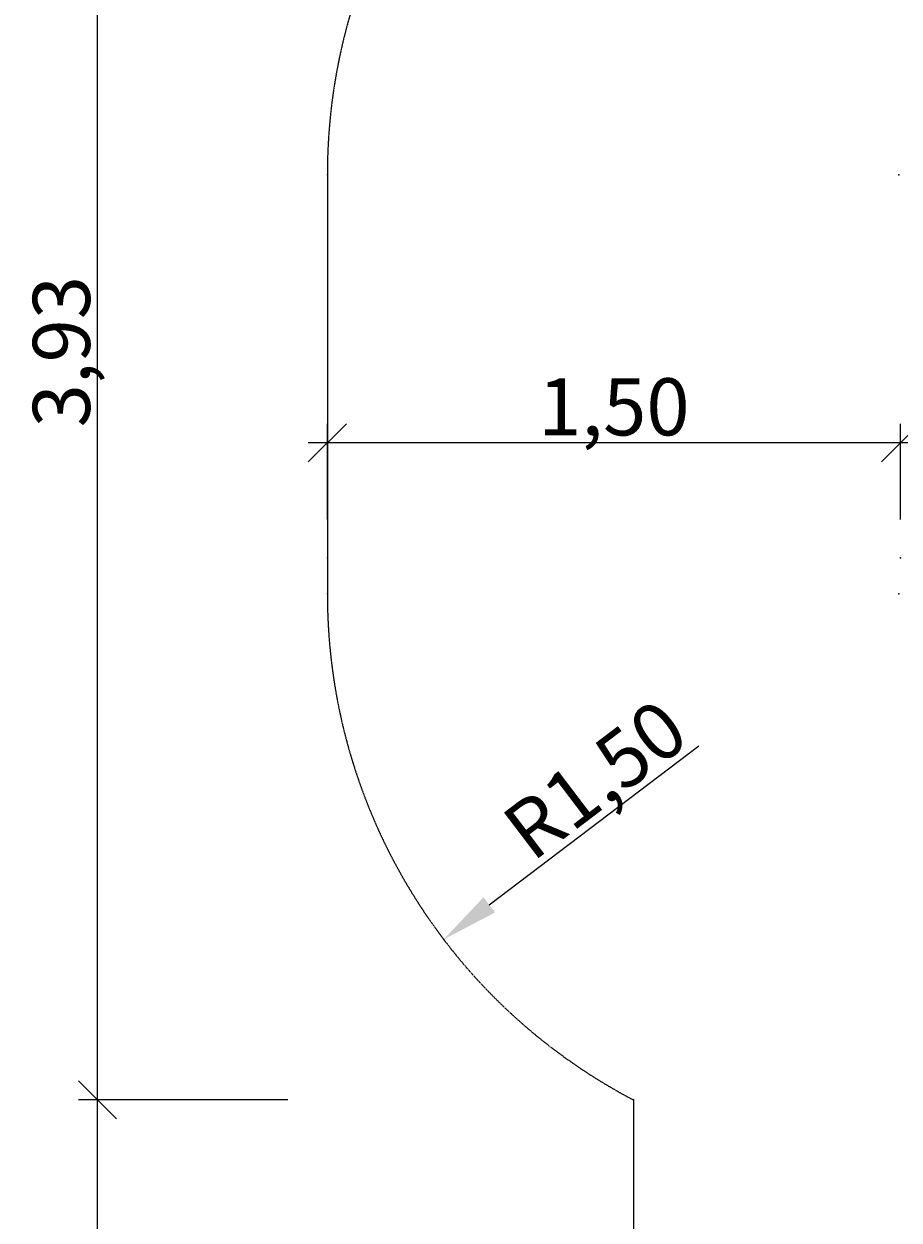
# Model space of a CAD drawing. Units: millimetres. Extents: x -1401 to 10222, y 84 to 10150.
# Drawn here: x -1401 to 896, y 5117 to 8257 of the extents above; entities that cross this region are included whole.
import ezdxf

# ---------------------------------------------------------------- set-up
doc = ezdxf.new("R2010")
doc.units = ezdxf.units.MM
doc.linetypes.add('DASHEDX2', pattern=[1.5, 1, -0.5])
doc.layers.get('0').update_dxf_attribs({"lineweight": 9})
doc.layers.add('BEMAßUNG', color=250, linetype='Continuous', lineweight=9)
doc.layers.add('Fallbereich', color=5, linetype='DASHEDX2', lineweight=9)
doc.styles.add('ARIAL', font='arial.ttf')
doc.dimstyles.new('SH', dxfattribs={"dimtxt": 3, "dimasz": 0.18, "dimexe": 1, "dimexo": 2, "dimgap": 0.09, "dimtad": 1, "dimlfac": 0.001, "dimzin": 0, "dimtxsty": 'ARIAL', "dimtsz": 1, "dimcen": 0.09, "dimdle": 1, "dimadec": 0, "dimazin": 0, "dimtfac": 1, "dimtdec": 4, "dimtofl": 0, "dimtmove": 0, "dimatfit": 3, "dimfxl": 10, "dimfxlon": 1, "dimtolj": 1, "dimtzin": 0, "dimarcsym": 0})
doc.dimstyles.new('SH$4', dxfattribs={"dimtxt": 3, "dimasz": 3, "dimexe": 1, "dimexo": 2, "dimgap": 0.09, "dimtad": 1, "dimlfac": 0.001, "dimzin": 0, "dimtxsty": 'ARIAL', "dimsah": 1, "dimcen": 0.09, "dimdle": 1, "dimadec": 0, "dimazin": 0, "dimtfac": 1, "dimtdec": 4, "dimtofl": 0, "dimtmove": 0, "dimatfit": 3, "dimfxl": 10, "dimfxlon": 1, "dimtolj": 1, "dimtzin": 0, "dimarcsym": 0})

# ---------------------------------------------------------------- blocks, each defined once
blk = doc.blocks.new('*D72')
at = {"color": 0}
for p in [(-1207.6, 5432.7), (198.9, 5432.7), (1698.9, 1729)]:
    blk.add_point(p, dxfattribs=at)
at = {"layer": 'BEMAßUNG', "color": 0, "lineweight": -2}
for p, q in [((-1157.6, 5382.7), (-1257.6, 5482.7)), ((-1207.6, 1679), (-1207.6, 5482.7)), ((-707.6, 5432.7), (-1257.6, 5432.7)), ((-1257.6, 1779), (-1157.6, 1679)), ((-707.6, 1729), (-1257.6, 1729))]:
    blk.add_line(p, q, dxfattribs=at)
at = {"layer": 'BEMAßUNG', "color": 0, "insert": (-1302.2, 3580.9), "char_height": 150, "attachment_point": 5, "rotation": 90, "style": 'ARIAL'}
blk.add_mtext('\\A1;3,70', dxfattribs=at)
blk = doc.blocks.new('*D73')
at = {"color": 0}
for p in [(-1207.6, 9361), (895.7, 9361), (198.9, 5432.7)]:
    blk.add_point(p, dxfattribs=at)
at = {"layer": 'BEMAßUNG', "color": 0, "lineweight": -2}
for p, q in [((-1157.6, 9311), (-1257.6, 9411)), ((-1207.6, 5382.7), (-1207.6, 9411)), ((-707.6, 9361), (-1257.6, 9361)), ((-1257.6, 5482.7), (-1157.6, 5382.7)), ((-707.6, 5432.7), (-1257.6, 5432.7))]:
    blk.add_line(p, q, dxfattribs=at)
at = {"layer": 'BEMAßUNG', "color": 0, "insert": (-1302.2, 7396.8), "char_height": 150, "attachment_point": 5, "rotation": 90, "style": 'ARIAL'}
blk.add_mtext('\\A1;3,93', dxfattribs=at)
blk = doc.blocks.new('*D84')
at = {"color": 0}
for p in [(-604.3, 7157.4), (-604.3, 6856), (899.7, 6856)]:
    blk.add_point(p, dxfattribs=at)
at = {"layer": 'BEMAßUNG', "color": 0, "lineweight": -2}
for p, q in [((-554.3, 7207.4), (-654.3, 7107.4)), ((-604.3, 6956), (-604.3, 7207.4)), ((849.7, 7107.4), (949.7, 7207.4)), ((899.7, 6956), (899.7, 7207.4)), ((949.7, 7157.4), (-654.3, 7157.4))]:
    blk.add_line(p, q, dxfattribs=at)
at = {"layer": 'BEMAßUNG', "color": 0, "insert": (147.7, 7252), "char_height": 150, "attachment_point": 5, "style": 'ARIAL'}
blk.add_mtext('\\A1;1,50', dxfattribs=at)
blk = doc.blocks.new('*D65')
at = {"color": 0}
for p in [(-604.3, 6761), (9038.2, 3730.1), (-604.3, 1320.7)]:
    blk.add_point(p, dxfattribs=at)
at = {"layer": 'BEMAßUNG', "color": 0, "lineweight": -2}
for p, q in [((-604.3, 1820.7), (-604.3, 1270.7)), ((9038.2, 1820.7), (9038.2, 1270.7)), ((-554.3, 1370.7), (-654.3, 1270.7)), ((8988.2, 1270.7), (9088.2, 1370.7)), ((9088.2, 1320.7), (-654.3, 1320.7))]:
    blk.add_line(p, q, dxfattribs=at)
at = {"layer": 'BEMAßUNG', "color": 0, "insert": (4217, 1415.2), "char_height": 150, "attachment_point": 5, "style": 'ARIAL'}
blk.add_mtext('\\A1;9,64', dxfattribs=at)
blk = doc.blocks.new('*D64')
at = {"color": 0}
for p in [(-604.3, 6761), (198.9, 3229), (-604.3, 1521.6)]:
    blk.add_point(p, dxfattribs=at)
at = {"layer": 'BEMAßUNG', "color": 0, "lineweight": -2}
for p, q in [((-604.3, 2021.6), (-604.3, 1471.6)), ((198.9, 2021.6), (198.9, 1471.6)), ((-554.3, 1571.6), (-654.3, 1471.6)), ((148.9, 1471.6), (248.9, 1571.6)), ((248.9, 1521.6), (-654.3, 1521.6))]:
    blk.add_line(p, q, dxfattribs=at)
at = {"layer": 'BEMAßUNG', "color": 0, "insert": (-202.7, 1616.1), "char_height": 150, "attachment_point": 5, "style": 'ARIAL'}
blk.add_mtext('\\A1;0,80', dxfattribs=at)
blk = doc.blocks.new('*D57')
at = {"color": 0}
for p in [(2000.9, 9957.3), (2000.9, 9361), (-604.3, 7861)]:
    blk.add_point(p, dxfattribs=at)
at = {"layer": 'BEMAßUNG', "color": 0, "lineweight": -2}
for p, q in [((-554.3, 10007.3), (-654.3, 9907.3)), ((-604.3, 9457.3), (-604.3, 10007.3)), ((1950.9, 9907.3), (2050.9, 10007.3)), ((2000.9, 9461), (2000.9, 10007.3)), ((-654.3, 9957.3), (2050.9, 9957.3))]:
    blk.add_line(p, q, dxfattribs=at)
at = {"layer": 'BEMAßUNG', "color": 0, "insert": (698.3, 10051.8), "char_height": 150, "attachment_point": 5, "style": 'ARIAL'}
blk.add_mtext('\\A1;2,61', dxfattribs=at)
blk = doc.blocks.new('*D76')
at = {"color": 0}
for p in [(895.7, 6761), (-298.9, 5853.9)]:
    blk.add_point(p, dxfattribs=at)
at = {"layer": 'BEMAßUNG', "color": 0, "lineweight": -2}
blk.add_line((-179.4, 5944.6), (370.9, 6362.5), dxfattribs=at)
at = {"layer": 'BEMAßUNG', "color": 0}
blk.add_solid([(-194.5, 5964.5), (-164.3, 5924.7), (-298.9, 5853.9)], dxfattribs=at)
at = {"layer": 'BEMAßUNG', "color": 0, "insert": (98.3, 6274.2), "char_height": 150, "attachment_point": 5, "rotation": 37.2114, "style": 'ARIAL'}
blk.add_mtext('\\A1;R1,50', dxfattribs=at)
blk = doc.blocks.new('*D77')
at = {"color": 0}
for p in [(44.6, 9096.2), (895.7, 7861)]:
    blk.add_point(p, dxfattribs=at)
at = {"layer": 'BEMAßUNG', "color": 0, "lineweight": -2}
blk.add_line((129.7, 8972.6), (521.8, 8403.6), dxfattribs=at)
at = {"layer": 'BEMAßUNG', "color": 0}
blk.add_solid([(150.3, 8986.8), (109.2, 8958.5), (44.6, 9096.2)], dxfattribs=at)
at = {"layer": 'BEMAßUNG', "color": 0, "insert": (446.2, 8680), "char_height": 150, "attachment_point": 5, "rotation": 304.5693, "style": 'ARIAL'}
blk.add_mtext('\\A1;R1,50', dxfattribs=at)

msp = doc.modelspace()

# ---------------------------------------------------------------- linework, layer by layer
at = {"layer": 'Fallbereich', "color": 5}
msp.add_lwpolyline([(895.732, 9361, 0.41421344), (-604.266, 7861.003), (-604.266, 6761.005, 0.27882558), (198.913, 5432.685), (198.915, 3229.028, 0.41421293), (1698.913, 1729.03), (4189, 1729.039, 0.22491345), (5349.81, 2279.035), (7538.978, 2279.035, 0.96787269), (7636.856, 5275.833), (7636.856, 7561.01, 0.41421285), (6636.857, 8561.009), (6308.841, 8561.009, 0.15572165), (5512.914, 9006.68, 0.2891279), (4158.987, 9861.014), (3118.983, 9861.013, 0.21342527), (2000.944, 9361), (895.732, 9361)], format="xyb", dxfattribs=at)

# ---------------------------------------------------------------- dimensions: what is measured, and where the dimension line sits
at = {"layer": 'BEMAßUNG'}
for base, p1, p2, picture, middle in [((2000.944, 9957.259), (-604.266, 7861.003), (2000.944, 9361), '*D57', (698.339, 10051.834)), ((-604.266, 7157.427), (899.691, 6856.003), (-604.266, 6856.003), '*D84', (147.712, 7252.002)), ((-604.266, 1320.674), (9038.177, 3730.067), (-604.266, 6761.005), '*D65', (4216.955, 1415.249)), ((-604.266, 1521.572), (198.915, 3229.028), (-604.266, 6761.002), '*D64', (-202.676, 1616.147))]:
    dim = msp.add_linear_dim(base=base, p1=p1, p2=p2, dimstyle='SH', override={"dimscale": 0}, dxfattribs=at)
    dim.commit()
    dim.dimension.update_dxf_attribs({"geometry": picture, "text_midpoint": middle})
for base, p1, p2, picture, middle in [((-1207.576, 9361), (198.913, 5432.685), (895.732, 9361), '*D73', (-1302.151, 7396.842)), ((-1207.576, 5432.685), (1698.913, 1729.03), (198.913, 5432.685), '*D72', (-1302.151, 3580.857))]:
    dim = msp.add_linear_dim(base=base, p1=p1, p2=p2, angle=90, dimstyle='SH', override={"dimscale": 0}, dxfattribs=at)
    dim.commit()
    dim.dimension.update_dxf_attribs({"geometry": picture, "text_midpoint": middle})
for center, mpoint, picture, middle in [((895.732, 7861.002), (44.63, 9096.162), '*D77', (368.347, 8626.368)), ((895.727, 6761.002), (-298.882, 5853.87), '*D76', (155.49, 6198.9))]:
    dim = msp.add_radius_dim(center=center, mpoint=mpoint, dimstyle='SH$4', override={"dimscale": 0}, dxfattribs=at)
    dim.commit()
    dim.dimension.update_dxf_attribs({"geometry": picture, "text_midpoint": middle, "dimtype": 164})

doc.saveas('drawing.dxf')
